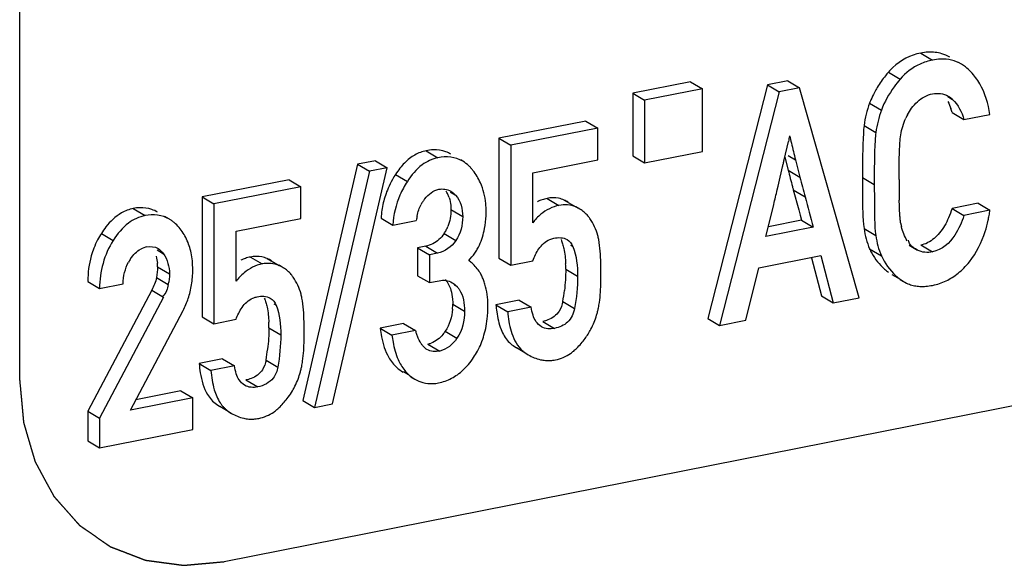
# Model space of a CAD drawing. Units: millimetres. Extents: x 0 to 594, y 0 to 420.
# Drawn here: x 68 to 72, y 340 to 342 of the extents above; entities that cross this region are included whole.
import ezdxf

# ---------------------------------------------------------------- set-up
doc = ezdxf.new("R2010")
doc.units = ezdxf.units.MM
doc.header["$LTSCALE"] = 32.67
doc.linetypes.add('CENTER', pattern=[0.6, 0.375, -0.075, 0.075, -0.075])
doc.layers.add('KASTEN_ABOX_DXF_CONTINUOUS_LINE', color=7, linetype='CONTINUOUS')
doc.layers.add('KURVE-EIN', color=7, linetype='CONTINUOUS')

msp = doc.modelspace()

# ---------------------------------------------------------------- linework, layer by layer
at = {"layer": 'KASTEN_ABOX_DXF_CONTINUOUS_LINE', "color": 9, "linetype": 'Continuous'}
for p, q in [((71.63108, 341.6436), (71.67608, 341.61694)), ((71.50749, 341.57047), (71.55249, 341.54381)), ((71.43591, 341.45262), (71.48091, 341.42596)), ((71.73437, 341.47722), (71.75221, 341.46666)), ((71.41452, 341.36711), (71.45952, 341.34046)), ((69.74422, 341.27101), (69.78922, 341.24435)), ((71.1249, 341.25309), (71.15322, 341.23631)), ((71.12509, 341.19678), (71.17009, 341.17012)), ((69.62746, 341.18067), (69.67246, 341.15401)), ((71.4087, 341.16928), (71.4537, 341.14262)), ((69.83599, 341.11316), (69.85668, 341.10091)), ((71.14483, 341.12182), (71.18983, 341.09516)), ((70.20567, 341.08892), (70.25067, 341.06226)), ((70.27017, 341.08286), (70.31517, 341.0562)), ((68.62715, 341.05042), (68.67215, 341.02377)), ((69.83873, 341.04605), (69.88373, 341.01939)), ((71.41444, 340.97371), (71.45944, 340.94706)), ((68.50527, 340.95559), (68.55027, 340.92893)), ((69.81264, 340.95447), (69.85764, 340.92781)), ((68.71792, 340.8922), (68.74186, 340.87802)), ((69.74251, 340.90697), (69.78751, 340.88032)), ((70.29539, 340.90998), (70.30387, 340.90496)), ((71.43573, 340.89653), (71.48073, 340.86987)), ((71.63108, 340.91157), (71.67608, 340.88491)), ((69.07364, 340.86538), (69.11864, 340.83873)), ((69.13813, 340.85932), (69.18313, 340.83266)), ((68.71996, 340.82745), (68.76496, 340.80079)), ((70.27666, 340.81871), (70.32166, 340.79205)), ((68.71554, 340.78718), (68.76054, 340.76053)), ((71.52076, 340.79925), (71.55249, 340.78045)), ((68.69729, 340.73886), (68.74229, 340.7122)), ((69.85131, 340.7586), (69.86192, 340.75232)), ((69.16335, 340.68644), (69.17184, 340.68142)), ((69.84557, 340.68602), (69.89057, 340.65936)), ((70.26534, 340.69589), (70.31034, 340.66924)), ((69.14463, 340.59517), (69.18963, 340.56852)), ((70.18899, 340.61984), (70.23399, 340.59318)), ((69.81682, 340.58188), (69.86182, 340.55522)), ((69.75106, 340.53336), (69.79606, 340.50671)), ((70.08904, 340.5195), (70.12102, 340.50056)), ((69.13331, 340.47236), (69.17831, 340.4457)), ((69.65767, 340.4289), (69.67674, 340.4176)), ((69.05696, 340.3963), (69.10196, 340.36965)), ((68.95701, 340.29596), (68.98899, 340.27702))]:
    msp.add_line(p, q, dxfattribs=at)
at = {"layer": 'KASTEN_ABOX_DXF_CONTINUOUS_LINE', "color": 7, "linetype": 'Continuous'}
for p, q in [((71.78622, 341.60121), (71.77505, 341.60783)), ((70.75282, 341.53427), (70.53198, 341.49066)), ((70.75282, 341.53427), (70.79782, 341.50761)), ((71.12387, 341.53706), (71.04604, 341.52169)), ((71.12387, 341.53706), (71.16887, 341.5104)), ((70.53198, 341.49066), (70.57698, 341.464)), ((70.53198, 341.49066), (70.53198, 341.25104)), ((70.79782, 341.50761), (70.57698, 341.464)), ((70.79782, 341.26799), (70.79782, 341.50761)), ((71.04604, 341.52169), (70.81852, 340.63104)), ((71.09104, 341.49503), (70.86352, 340.60438)), ((71.04604, 341.52169), (71.09104, 341.49503)), ((71.16887, 341.5104), (71.09104, 341.49503)), ((71.39639, 340.70961), (71.16887, 341.5104)), ((70.57698, 341.464), (70.57698, 341.22438)), ((71.7504, 341.41657), (71.7954, 341.38992)), ((70.35364, 341.38381), (70.02177, 341.31827)), ((70.35364, 341.38381), (70.39864, 341.35715)), ((71.7954, 341.38992), (71.89505, 341.40959)), ((70.39864, 341.35715), (70.06677, 341.29162)), ((70.39864, 341.23592), (70.39864, 341.35715)), ((70.02177, 341.31827), (70.06677, 341.29162)), ((70.02177, 341.31827), (70.02177, 340.86119)), ((71.10997, 341.23633), (71.12585, 341.30638)), ((70.06677, 341.29162), (70.06677, 340.83453)), ((70.57698, 341.22438), (70.79782, 341.26799)), ((69.55091, 341.23284), (69.48249, 341.21932)), ((69.55091, 341.23284), (69.59591, 341.20618)), ((69.88367, 341.23128), (69.87586, 341.23591)), ((70.15102, 341.18702), (70.39864, 341.23592)), ((70.53198, 341.25104), (70.57698, 341.22438)), ((71.11235, 341.24688), (71.12509, 341.19678)), ((71.15322, 341.23631), (71.17009, 341.17012)), ((69.48249, 341.21932), (69.27336, 340.31838)), ((69.52749, 341.19267), (69.31836, 340.29173)), ((69.38678, 340.30524), (69.59591, 341.20618)), ((69.48249, 341.21932), (69.52749, 341.19267)), ((69.59591, 341.20618), (69.52749, 341.19267)), ((71.08932, 341.14724), (71.10389, 341.20976)), ((69.22161, 341.16027), (68.88974, 341.09474)), ((69.22161, 341.16027), (69.26661, 341.13361)), ((70.15102, 340.99618), (70.15102, 341.18702)), ((69.26661, 341.13361), (68.93474, 341.06808)), ((69.26661, 341.01238), (69.26661, 341.13361)), ((71.08354, 341.1222), (71.08656, 341.1352)), ((71.08656, 341.1352), (71.08932, 341.14724)), ((71.14483, 341.12182), (71.16557, 341.0448)), ((68.88974, 341.09474), (68.93474, 341.06808)), ((68.88974, 341.09474), (68.88974, 340.63765)), ((68.93474, 341.06808), (68.93474, 340.61099)), ((70.33103, 341.04812), (70.31574, 341.05717)), ((71.04057, 340.94329), (71.06627, 341.04962)), ((71.06627, 341.04962), (71.07015, 341.06569)), ((71.16557, 341.0448), (71.17078, 341.02529)), ((71.85005, 341.07023), (71.7504, 341.05056)), ((71.7504, 341.05056), (71.7954, 341.0239)), ((71.89505, 341.04358), (71.7954, 341.0239)), ((71.85005, 341.07023), (71.89505, 341.04358)), ((68.76455, 341.01006), (68.74778, 341.02)), ((69.01899, 340.96348), (69.26661, 341.01238)), ((69.5723, 341.01374), (69.6173, 340.98708)), ((69.6173, 340.98708), (69.70668, 341.00473)), ((71.17605, 341.00559), (71.04961, 340.98062)), ((71.17078, 341.02529), (71.17605, 341.00559)), ((71.17605, 341.00559), (71.22105, 340.97893)), ((69.01899, 340.77264), (69.01899, 340.96348)), ((71.22105, 340.97893), (71.04057, 340.94329)), ((69.74251, 340.90697), (69.71171, 340.90089)), ((69.71171, 340.90089), (69.75671, 340.87423)), ((69.71171, 340.90089), (69.71171, 340.79416)), ((71.58656, 340.91032), (71.61835, 340.89149)), ((69.78751, 340.88032), (69.75671, 340.87423)), ((69.75671, 340.87423), (69.75671, 340.7675)), ((70.02177, 340.86119), (70.06677, 340.83453)), ((70.06677, 340.83453), (70.15102, 340.85117)), ((71.01277, 340.82469), (71.24927, 340.87139)), ((71.21379, 340.86202), (71.25217, 340.71667)), ((71.24927, 340.87139), (71.29717, 340.69001)), ((69.199, 340.82458), (69.18371, 340.83364)), ((70.96316, 340.62406), (71.01277, 340.82469)), ((69.71171, 340.79416), (69.75671, 340.7675)), ((71.5521, 340.77965), (71.56531, 340.77182)), ((71.55249, 340.78045), (71.5653, 340.77181)), ((68.45352, 340.77251), (68.49852, 340.74586)), ((68.69729, 340.73886), (68.45352, 340.27715)), ((68.49852, 340.74586), (68.5879, 340.76351)), ((69.75671, 340.7675), (69.79435, 340.77494)), ((68.74229, 340.7122), (68.49852, 340.25049)), ((70.09961, 340.7008), (70.01023, 340.68315)), ((70.09961, 340.7008), (70.14461, 340.67414)), ((71.25217, 340.71667), (71.29717, 340.69001)), ((71.29717, 340.69001), (71.39639, 340.70961)), ((70.01023, 340.68315), (70.05523, 340.65649)), ((70.14461, 340.67414), (70.05523, 340.65649)), ((68.61613, 340.28067), (68.8167, 340.66135)), ((68.88974, 340.63765), (68.93474, 340.61099)), ((68.93474, 340.61099), (69.01899, 340.62763)), ((70.81852, 340.63104), (70.86352, 340.60438)), ((69.65826, 340.61133), (69.56887, 340.59368)), ((69.56887, 340.59368), (69.61387, 340.56702)), ((69.65826, 340.61133), (69.70326, 340.58467)), ((70.86352, 340.60438), (70.96316, 340.62406)), ((69.70326, 340.58467), (69.61387, 340.56702)), ((70.07602, 340.52721), (70.08872, 340.51896)), ((68.96757, 340.47726), (68.87819, 340.45961)), ((68.96757, 340.47726), (69.01257, 340.45061)), ((70.12102, 340.50056), (70.13381, 340.49244)), ((70.12386, 340.49819), (70.13374, 340.49233)), ((68.87819, 340.45961), (68.92319, 340.43296)), ((69.01257, 340.45061), (68.92319, 340.43296)), ((69.68588, 340.40854), (69.70107, 340.39954)), ((68.85391, 340.32763), (68.61613, 340.28067)), ((68.80891, 340.35428), (68.63703, 340.32034)), ((68.80891, 340.35428), (68.85391, 340.32763)), ((68.85391, 340.20697), (68.85391, 340.32763)), ((68.94399, 340.30368), (68.95669, 340.29542)), ((69.27336, 340.31838), (69.31836, 340.29173)), ((69.31836, 340.29173), (69.38678, 340.30524)), ((68.45352, 340.27715), (68.49852, 340.25049)), ((68.45352, 340.27715), (68.45352, 340.16345)), ((68.49852, 340.25049), (68.49852, 340.1368)), ((68.98899, 340.27702), (69.00177, 340.2689)), ((68.99182, 340.27465), (69.00171, 340.26879)), ((68.49852, 340.1368), (68.85391, 340.20697)), ((68.45352, 340.16345), (68.49852, 340.1368))]:
    msp.add_line(p, q, dxfattribs=at)
for centre, radius, start, end in [((71.67064, 341.50881), 0.13841, 59.33777, 72.88463), ((71.88477, 341.24822), 0.49617, 139.49885, 141.49715), ((71.69233, 341.41294), 0.24286, 133.67312, 139.56063), ((71.71044, 341.47355), 0.14846, 52.08478, 59.30646), ((71.63155, 341.39549), 0.25963, 36.51313, 42.70289), ((71.62795, 341.39296), 0.26402, 30.36122, 36.49043), ((71.76197, 341.3296), 0.34852, 152.11175, 157.15922), ((71.78943, 341.31519), 0.37953, 148.68109, 152.12788), ((71.80756, 341.31419), 0.39659, 159.57132, 172.33155), ((71.74224, 341.33812), 0.32703, 157.1928, 159.50484), ((71.85256, 341.28753), 0.39659, 159.57132, 172.33155), ((71.57279, 341.37254), 0.18298, 13.92307, 18.78382), ((71.826, 341.28156), 0.27645, 152.87498, 155.77141), ((77.03165, 339.94493), 6.0607, 166.811499, 167.018534), ((69.77113, 341.13477), 0.13887, 101.17513, 110.65798), ((69.77996, 341.15898), 0.11506, 59.31892, 70.22932), ((66.59092, 342.25682), 4.63285, 347.10113, 347.27486), ((69.73153, 341.04848), 0.24135, 30.9991, 37.63911), ((66.33045, 342.31774), 4.90034, 346.93232, 347.08672), ((75.48995, 342.30479), 4.5033, 194.24355, 195.06574), ((69.91694, 340.99073), 0.34618, 150.55993, 156.68591), ((69.93253, 340.982), 0.36405, 146.92752, 150.5698), ((69.73802, 341.05252), 0.23371, 24.2759, 30.96882), ((75.30472, 342.21862), 4.2655, 194.22961, 195.27086), ((75.96183, 341.15902), 4.41362, 179.97061, 180.5263), ((69.90611, 340.99554), 0.33433, 156.708, 161.69163), ((69.73877, 341.0626), 0.09769, 25.79921, 33.79073), ((63.84607, 342.80843), 7.43131, 346.437103, 346.884872), ((74.39659, 342.01377), 3.37188, 195.11969, 195.33882), ((74.31178, 341.14421), 2.7635, 180.53345, 181.29489), ((69.90593, 340.99584), 0.33407, 161.7313, 171.76863), ((69.84086, 341.00539), 0.13084, 146.51654, 152.35558), ((69.8313, 341.01174), 0.11936, 140.49537, 146.52988), ((69.73039, 341.0586), 0.10698, 18.25834, 25.77671), ((70.23433, 340.94506), 0.14671, 108.94139, 116.54758), ((70.23375, 340.94655), 0.14512, 101.15676, 108.91727), ((70.22985, 340.99076), 0.10053, 66.35887, 78.65536), ((68.65819, 340.89988), 0.15383, 110.69886, 119.81353), ((68.65573, 340.90587), 0.14735, 101.18122, 110.6245), ((68.65818, 340.93333), 0.12023, 59.30777, 70.73217), ((69.91882, 340.99403), 0.34708, 171.77661, 176.74473), ((69.66426, 341.03969), 0.30885, 359.93774, 5.48821), ((69.63469, 341.03937), 0.33842, 357.21613, 359.99722), ((71.29085, 341.13556), 0.61116, 349.42179, 351.3438), ((69.94557, 340.97255), 0.24105, 168.02803, 172.32964), ((69.62359, 341.04015), 0.34955, 349.08362, 357.17799), ((70.20334, 340.89618), 0.20212, 35.13678, 38.44029), ((71.33688, 341.12699), 0.56434, 347.62375, 349.41913), ((68.6489, 340.848), 0.20065, 32.89421, 40.38511), ((69.6846, 341.03873), 0.15328, 326.65153, 332.43481), ((69.68427, 341.03888), 0.15365, 332.44325, 338.25665), ((69.60565, 341.04355), 0.36781, 343.88247, 349.09257), ((71.74881, 341.02636), 0.19704, 189.70099, 193.27538), ((68.77782, 340.78109), 0.3236, 152.508, 158.55422), ((68.78603, 340.77674), 0.33289, 147.50248, 152.49657), ((68.64542, 340.84593), 0.2047, 25.44594, 32.85407), ((69.75876, 340.99986), 0.20862, 329.92866, 339.17778), ((69.76365, 340.99782), 0.20333, 339.22493, 343.90177), ((68.77779, 340.78121), 0.32352, 158.57316, 164.15077), ((68.69551, 340.82066), 0.08485, 101.22797, 117.82397), ((69.74871, 341.00561), 0.2202, 325.40574, 329.9439), ((71.63359, 340.98322), 0.21602, 203.66168, 208.66135), ((71.60956, 341.02041), 0.11095, 281.18338, 295.44296), ((68.74182, 340.7743), 0.15093, 146.09312, 151.60309), ((69.10229, 340.72152), 0.14671, 108.94139, 116.54758), ((69.10171, 340.72301), 0.14512, 101.15676, 108.91727), ((69.09782, 340.76722), 0.10053, 66.35888, 78.65539), ((69.81653, 340.7215), 0.15811, 49.45815, 55.36145), ((68.56445, 340.82757), 0.1555, 359.95558, 5.1448), ((68.47426, 340.81696), 0.37965, 355.50659, 0.03543), ((69.78182, 340.81901), 0.49484, 359.96534, 2.39953), ((71.66306, 341.01232), 0.25751, 228.47072, 232.83358), ((71.60196, 341.01454), 0.27182, 309.07068, 315.31475), ((71.5715, 341.04458), 0.31459, 315.32686, 321.10812), ((69.0713, 340.67264), 0.20212, 35.13668, 38.44021), ((69.81876, 340.72739), 0.15255, 25.48786, 31.30019), ((69.8076, 340.72209), 0.16491, 19.96941, 25.4787), ((69.68376, 340.6768), 0.29677, 16.67619, 20.02318), ((69.1405, 340.7999), 1.27055, 358.74867, 0.02346), ((71.70747, 340.98492), 0.25656, 228.04977, 232.83927), ((69.5071, 340.83114), 0.77021, 349.88688, 353.06076), ((71.63149, 340.88355), 0.12986, 239.35972, 250.18003), ((71.63269, 340.88735), 0.13384, 250.24758, 258.84025), ((71.63408, 340.96967), 0.21648, 281.1867, 295.58027), ((68.54253, 340.8071), 0.3105, 332.00504, 341.33081), ((68.53867, 340.80824), 0.31453, 341.35919, 346.08352), ((69.59764, 340.6858), 0.24793, 355.56393, 0.05187), ((69.492, 340.68094), 0.48796, 357.56747, 0.01598), ((70.09741, 340.73427), 0.31063, 345.67847, 348.34832), ((69.57496, 340.67495), 0.40475, 349.53372, 354.97668), ((69.52865, 340.67937), 0.45127, 354.93238, 357.56843), ((70.09641, 340.73482), 0.31175, 337.71285, 342.97973), ((70.10024, 340.73356), 0.30771, 342.9964, 345.6763), ((68.64978, 340.59547), 0.49485, 359.96534, 2.39951), ((69.62244, 340.66626), 0.35648, 343.83905, 349.52199), ((70.07816, 340.74246), 0.33153, 332.59474, 337.68727), ((68.00846, 340.57636), 1.27055, 358.74867, 0.02346), ((69.94014, 340.65468), 0.24702, 196.46376, 199.84872), ((69.90069, 340.64045), 0.20508, 199.85166, 203.621), ((69.65565, 340.65672), 0.32193, 337.94355, 343.82434), ((68.37508, 340.6076), 0.7702, 349.88684, 353.06078), ((69.73492, 340.61516), 0.08337, 281.15944, 289.87658), ((69.67732, 340.64803), 0.29859, 331.71284, 337.92773), ((70.19677, 340.63767), 0.17126, 310.14302, 315.42645), ((69.68888, 340.64193), 0.28551, 325.8703, 331.69062), ((70.20384, 340.62932), 0.16031, 304.60294, 310.13695), ((68.96537, 340.51073), 0.31063, 345.67847, 348.34832), ((70.20964, 340.60784), 0.1374, 257.70459, 265.76353), ((70.2096, 340.60823), 0.13779, 265.79186, 273.71565), ((70.20903, 340.61625), 0.14584, 273.73809, 281.22417), ((68.96437, 340.51129), 0.31175, 337.71285, 342.97973), ((68.96821, 340.51002), 0.30771, 342.9964, 345.67631), ((69.77129, 340.52226), 0.14105, 219.54312, 227.90662), ((69.01587, 340.48267), 0.25292, 329.57777, 332.61436), ((68.94612, 340.51893), 0.33153, 332.59474, 337.68727), ((69.7548, 340.56849), 0.18698, 281.14099, 289.36654), ((68.99243, 340.49673), 0.28025, 323.6591, 329.52579), ((69.06473, 340.41413), 0.17126, 310.14301, 315.42645), ((69.07761, 340.3843), 0.1374, 257.70461, 265.76354), ((69.07699, 340.39272), 0.14584, 273.73808, 281.22417), ((69.0718, 340.40578), 0.16031, 304.60293, 310.13693), ((69.07757, 340.38469), 0.13779, 265.79187, 273.71565)]:
    msp.add_arc(centre, radius, start, end, dxfattribs=at)
for points in [[(71.63108, 341.6436), (71.5919, 341.63586), (71.55354, 341.61615), (71.52462, 341.5886)], [(71.68642, 341.64631), (71.66808, 341.64848), (71.6492, 341.64718), (71.63108, 341.6436)], [(71.71137, 341.64109), (71.70325, 341.64358), (71.69486, 341.64532), (71.68642, 341.64631)], [(71.62807, 341.60166), (71.59919, 341.58854), (71.57309, 341.56794), (71.55249, 341.54381)], [(71.67608, 341.61694), (71.65961, 341.61369), (71.64336, 341.60861), (71.62807, 341.60166)], [(71.82235, 341.57157), (71.81598, 341.57847), (71.80908, 341.58491), (71.80167, 341.59067)], [(71.49648, 341.55711), (71.48517, 341.54289), (71.47464, 341.52799), (71.4652, 341.51247)], [(71.89505, 341.40959), (71.88904, 341.45023), (71.87654, 341.49097), (71.85577, 341.52641)], [(71.67608, 341.48817), (71.69578, 341.49206), (71.7184, 341.48963), (71.73566, 341.47939)], [(71.59604, 341.43301), (71.6028, 341.44192), (71.61039, 341.45023), (71.61844, 341.458)], [(71.61844, 341.458), (71.63405, 341.47306), (71.65481, 341.48397), (71.67608, 341.48817)], [(71.734, 341.45857), (71.73883, 341.44995), (71.74284, 341.44082), (71.74603, 341.43147)], [(71.75221, 341.46666), (71.77333, 341.44627), (71.78832, 341.4184), (71.7954, 341.38992)], [(71.57996, 341.4076), (71.58452, 341.41652), (71.58998, 341.42502), (71.59604, 341.43301)], [(71.55467, 341.33135), (71.55818, 341.35323), (71.56481, 341.37479), (71.5739, 341.395)], [(71.54993, 341.27121), (71.55074, 341.2913), (71.55149, 341.31149), (71.55467, 341.33135)], [(69.72214, 341.26471), (69.70739, 341.25916), (69.69348, 341.251), (69.68107, 341.24129)], [(69.77098, 341.27423), (69.762, 341.27389), (69.75303, 341.27275), (69.74422, 341.27101)], [(69.81888, 341.26726), (69.80369, 341.27272), (69.7871, 341.27484), (69.77098, 341.27423)], [(71.54821, 341.16129), (71.54821, 341.19793), (71.54846, 341.23459), (71.54993, 341.27121)], [(69.68107, 341.24129), (69.66733, 341.23055), (69.6551, 341.21779), (69.64427, 341.20412)], [(69.78922, 341.24435), (69.76752, 341.24006), (69.74655, 341.23005), (69.72886, 341.21678)], [(69.88367, 341.23128), (69.85632, 341.24748), (69.8204, 341.25051), (69.78922, 341.24435)], [(69.90753, 341.2129), (69.90033, 341.21989), (69.89231, 341.22616), (69.88367, 341.23128)], [(69.64427, 341.20412), (69.6383, 341.19658), (69.63271, 341.18873), (69.62746, 341.18067)], [(69.72886, 341.21678), (69.70637, 341.19989), (69.68781, 341.17758), (69.67246, 341.15401)], [(69.67246, 341.15401), (69.66165, 341.13739), (69.65213, 341.11984), (69.64426, 341.10164)], [(69.73921, 341.08767), (69.7529, 341.10425), (69.77155, 341.11963), (69.79264, 341.12379)], [(69.79264, 341.12379), (69.80766, 341.12676), (69.82482, 341.12434), (69.83799, 341.11654)], [(69.83799, 341.11654), (69.84498, 341.11241), (69.85125, 341.10694), (69.85668, 341.10091)], [(69.9717, 341.06923), (69.96905, 341.09644), (69.9623, 341.12368), (69.95106, 341.14861)], [(69.64426, 341.10164), (69.62869, 341.06563), (69.61953, 341.02624), (69.6173, 340.98708)], [(69.83198, 341.09212), (69.83514, 341.08258), (69.83704, 341.07258), (69.83798, 341.06258)], [(69.85668, 341.10091), (69.87584, 341.07963), (69.88373, 341.04802), (69.88373, 341.01939)], [(70.24963, 341.08933), (70.23526, 341.09221), (70.22005, 341.09176), (70.20567, 341.08892)], [(71.18983, 341.09516), (71.20044, 341.05647), (71.21068, 341.01769), (71.22105, 340.97893)], [(71.55117, 341.02653), (71.55005, 341.04492), (71.54941, 341.06334), (71.54898, 341.08176)], [(68.65203, 341.0534), (68.64368, 341.05309), (68.63534, 341.05204), (68.62715, 341.05042)], [(68.69786, 341.04682), (68.68328, 341.0519), (68.66745, 341.05398), (68.65203, 341.0534)], [(69.70976, 341.02256), (69.71297, 341.03759), (69.71782, 341.05248), (69.72496, 341.06609)], [(69.83873, 341.04605), (69.83873, 341.03494), (69.83781, 341.02378), (69.83581, 341.01285)], [(70.25067, 341.06226), (70.22559, 341.05731), (70.20139, 341.04495), (70.18181, 341.02852)], [(70.31517, 341.0562), (70.29538, 341.06484), (70.27185, 341.06645), (70.25067, 341.06226)], [(70.36165, 341.02184), (70.35329, 341.03237), (70.3426, 341.04126), (70.33103, 341.04812)], [(71.7504, 341.05056), (71.74645, 341.03864), (71.74204, 341.02686), (71.73703, 341.01536)], [(68.58171, 341.03335), (68.55873, 341.02021), (68.53891, 341.00113), (68.52262, 340.98026)], [(68.67215, 341.02377), (68.64931, 341.01926), (68.62721, 341.00876), (68.60863, 340.99473)], [(68.76455, 341.01006), (68.73776, 341.02593), (68.7027, 341.0298), (68.67215, 341.02377)], [(69.83581, 341.01285), (69.83389, 341.00232), (69.83095, 340.99191), (69.82698, 340.98196)], [(69.88373, 341.01939), (69.88373, 340.98765), (69.87509, 340.95432), (69.85764, 340.92781)], [(70.18181, 341.02852), (70.17041, 341.01895), (70.16016, 341.00793), (70.15102, 340.99618)], [(70.39907, 340.94713), (70.39271, 340.97031), (70.38246, 340.99285), (70.36863, 341.0125)], [(71.73703, 341.01536), (71.72801, 340.99466), (71.71692, 340.97448), (71.7026, 340.95702)], [(71.7954, 341.0239), (71.78679, 340.99793), (71.77608, 340.97224), (71.76126, 340.94924)], [(71.87658, 340.96274), (71.88109, 340.97698), (71.8849, 340.99145), (71.8881, 341.00603)], [(68.52262, 340.98026), (68.51643, 340.97234), (68.51067, 340.96407), (68.50527, 340.95559)], [(68.60863, 340.99473), (68.58523, 340.97707), (68.56601, 340.95366), (68.55027, 340.92893)], [(68.80173, 340.97801), (68.79597, 340.98479), (68.78969, 340.99118), (68.7829, 340.99693)], [(71.41444, 340.97371), (71.41821, 340.94729), (71.42502, 340.92097), (71.43573, 340.89653)], [(71.57954, 340.92757), (71.56909, 340.94387), (71.56148, 340.96227), (71.55703, 340.98111)], [(68.55027, 340.92893), (68.51621, 340.87544), (68.49852, 340.80927), (68.49852, 340.74586)], [(68.84768, 340.88144), (68.84391, 340.89946), (68.83818, 340.91725), (68.83026, 340.93387)], [(69.79319, 340.93169), (69.77917, 340.91917), (69.76095, 340.91061), (69.74251, 340.90697)], [(69.85764, 340.92781), (69.84212, 340.90422), (69.81521, 340.88578), (69.78751, 340.88032)], [(69.81264, 340.95447), (69.80716, 340.94612), (69.80063, 340.93834), (69.79319, 340.93169)], [(70.1741, 340.89652), (70.18457, 340.91141), (70.19873, 340.92498), (70.21544, 340.93222)], [(70.23142, 340.93723), (70.24799, 340.9405), (70.26725, 340.94058), (70.28181, 340.93204)], [(70.28181, 340.93204), (70.29185, 340.92614), (70.29946, 340.91573), (70.30387, 340.90496)], [(71.45944, 340.94706), (71.46321, 340.92063), (71.47002, 340.89431), (71.48073, 340.86987)], [(71.7026, 340.95702), (71.69025, 340.94196), (71.67481, 340.9286), (71.65723, 340.92022)], [(71.76126, 340.94924), (71.74198, 340.91934), (71.71099, 340.8918), (71.67608, 340.88491)], [(71.81636, 340.84706), (71.8437, 340.88086), (71.86345, 340.9213), (71.87658, 340.96274)], [(68.61655, 340.85849), (68.62663, 340.87347), (68.63995, 340.88727), (68.65591, 340.8957)], [(68.67899, 340.90389), (68.69298, 340.90665), (68.70906, 340.9052), (68.72134, 340.89797)], [(68.72134, 340.89797), (68.72956, 340.89313), (68.73647, 340.88589), (68.74186, 340.87802)], [(70.15102, 340.85117), (70.15699, 340.86705), (70.16434, 340.88264), (70.1741, 340.89652)], [(70.26918, 340.89781), (70.27336, 340.87876), (70.2754, 340.85921), (70.27623, 340.83973)], [(70.30387, 340.90496), (70.31831, 340.8697), (70.32166, 340.83015), (70.32166, 340.79205)], [(71.61835, 340.89149), (71.60788, 340.89727), (71.5966, 340.9036), (71.59014, 340.91367)], [(71.67608, 340.88491), (71.65708, 340.88116), (71.63531, 340.88213), (71.61835, 340.89149)], [(68.46656, 340.86957), (68.45765, 340.83817), (68.45352, 340.80516), (68.45352, 340.77251)], [(68.71429, 340.86816), (68.71685, 340.85949), (68.71851, 340.85051), (68.71933, 340.84151)], [(68.74186, 340.87802), (68.75704, 340.85585), (68.76496, 340.82766), (68.76496, 340.80079)], [(68.85232, 340.85083), (68.85131, 340.8611), (68.84979, 340.87133), (68.84768, 340.88144)], [(68.85391, 340.81719), (68.85391, 340.82842), (68.85341, 340.83966), (68.85232, 340.85083)], [(69.11759, 340.86579), (69.10323, 340.86867), (69.08801, 340.86822), (69.07364, 340.86538)], [(69.9064, 340.85159), (69.91496, 340.86064), (69.92291, 340.87033), (69.92998, 340.88059)], [(71.44404, 340.87961), (71.45636, 340.85707), (71.4731, 340.83658), (71.49233, 340.81954)], [(71.48073, 340.86987), (71.49328, 340.84125), (71.51273, 340.81501), (71.53596, 340.79411)], [(68.5879, 340.76351), (68.58918, 340.79189), (68.59552, 340.82109), (68.60905, 340.84608)], [(68.71996, 340.82745), (68.71996, 340.81395), (68.71813, 340.80043), (68.71554, 340.78718)], [(69.11864, 340.83873), (69.09356, 340.83377), (69.06935, 340.82141), (69.04978, 340.80498)], [(69.18313, 340.83266), (69.16334, 340.8413), (69.13982, 340.84291), (69.11864, 340.83873)], [(69.22961, 340.7983), (69.22125, 340.80883), (69.21057, 340.81772), (69.199, 340.82458)], [(69.94911, 340.80664), (69.94114, 340.81973), (69.93094, 340.83168), (69.9193, 340.84165)], [(70.27666, 340.81871), (70.27666, 340.79178), (70.27491, 340.76481), (70.27167, 340.73808)], [(68.71554, 340.78718), (68.71222, 340.77029), (68.70533, 340.75409), (68.69729, 340.73886)], [(68.76496, 340.80079), (68.76496, 340.78738), (68.76396, 340.77346), (68.75897, 340.76102)], [(68.84396, 340.7326), (68.8484, 340.75049), (68.85129, 340.76883), (68.85274, 340.78722)], [(69.04978, 340.80498), (69.03838, 340.79541), (69.02812, 340.78439), (69.01899, 340.77264)], [(69.26704, 340.72359), (69.26068, 340.74678), (69.25043, 340.76931), (69.23659, 340.78897)], [(69.79435, 340.77494), (69.80234, 340.77651), (69.81068, 340.77697), (69.81875, 340.77589)], [(69.81692, 340.77897), (69.82719, 340.76802), (69.83433, 340.75388), (69.83865, 340.7395)], [(69.81875, 340.77589), (69.82749, 340.77473), (69.83613, 340.77166), (69.84372, 340.76717)], [(70.32166, 340.79205), (70.32166, 340.75094), (70.31754, 340.70971), (70.31034, 340.66924)], [(71.72756, 340.7744), (71.74385, 340.78221), (71.75924, 340.79214), (71.77328, 340.80351)], [(68.76054, 340.76053), (68.75735, 340.7443), (68.75188, 340.72683), (68.73993, 340.7154)], [(69.83865, 340.7395), (69.842, 340.72836), (69.84389, 340.71674), (69.84483, 340.70515)], [(69.84372, 340.76717), (69.85045, 340.76318), (69.85656, 340.75803), (69.86192, 340.75232)], [(69.87, 340.7422), (69.88603, 340.71869), (69.89057, 340.68781), (69.89057, 340.65936)], [(69.97996, 340.68107), (69.97996, 340.70833), (69.97587, 340.73585), (69.96805, 340.76196)], [(71.62775, 340.75345), (71.63546, 340.75303), (71.64321, 340.75317), (71.6509, 340.75378)], [(71.6509, 340.75378), (71.65935, 340.75444), (71.66777, 340.75565), (71.67608, 340.75729)], [(69.04206, 340.67298), (69.05254, 340.68787), (69.0667, 340.70144), (69.0834, 340.70868)], [(69.09939, 340.71369), (69.11595, 340.71696), (69.13521, 340.71704), (69.14978, 340.7085)], [(69.14978, 340.7085), (69.15982, 340.70261), (69.16742, 340.69219), (69.17184, 340.68142)], [(69.01899, 340.62763), (69.02495, 340.64351), (69.03231, 340.65911), (69.04206, 340.67298)], [(69.13715, 340.67428), (69.14132, 340.65523), (69.14337, 340.63568), (69.14419, 340.61619)], [(69.17184, 340.68142), (69.18628, 340.64616), (69.18963, 340.60661), (69.18963, 340.56852)], [(69.84483, 340.66662), (69.8425, 340.63696), (69.83374, 340.60635), (69.81682, 340.58188)], [(70.152, 340.64294), (70.14855, 340.65306), (70.1463, 340.66359), (70.14461, 340.67414)], [(70.26534, 340.69589), (70.26303, 340.68288), (70.25864, 340.66987), (70.25152, 340.65874)], [(69.89057, 340.65936), (69.89057, 340.62335), (69.8823, 340.58485), (69.86182, 340.55522)], [(70.05523, 340.65649), (70.05728, 340.6316), (70.06104, 340.60663), (70.06814, 340.58268)], [(70.16312, 340.61976), (70.15837, 340.62689), (70.15477, 340.63483), (70.152, 340.64294)], [(70.25152, 340.65874), (70.24167, 340.64334), (70.22536, 340.63142), (70.2082, 340.62514)], [(69.14463, 340.59517), (69.14463, 340.56825), (69.14287, 340.54128), (69.13963, 340.51454)], [(70.03009, 340.58924), (70.03354, 340.58063), (70.03759, 340.57223), (70.04236, 340.56428)], [(70.18381, 340.59939), (70.17554, 340.60442), (70.16849, 340.6117), (70.16312, 340.61976)], [(70.23399, 340.59318), (70.21746, 340.58992), (70.19822, 340.59064), (70.18381, 340.59939)], [(70.35021, 340.55419), (70.3585, 340.56549), (70.36603, 340.57742), (70.37248, 340.58987)], [(69.18963, 340.56852), (69.18963, 340.5274), (69.18551, 340.48618), (69.17831, 340.4457)], [(69.72397, 340.53712), (69.71968, 340.54384), (69.716, 340.55097), (69.7128, 340.55828)], [(69.80811, 340.57031), (69.79624, 340.5559), (69.78083, 340.5431), (69.76327, 340.53676)], [(69.86182, 340.55522), (69.84634, 340.53281), (69.82278, 340.51198), (69.79606, 340.50671)], [(70.04236, 340.56428), (70.04677, 340.55694), (70.05184, 340.54993), (70.05758, 340.54358)], [(70.06814, 340.58268), (70.07552, 340.55778), (70.08715, 340.53283), (70.10518, 340.51414)], [(70.31876, 340.51748), (70.33008, 340.52895), (70.34068, 340.5412), (70.35021, 340.55419)], [(69.79606, 340.50671), (69.78004, 340.50354), (69.76153, 340.5042), (69.7474, 340.51238)], [(70.05758, 340.54358), (70.06309, 340.53749), (70.06929, 340.53193), (70.07602, 340.52721)], [(69.6015, 340.48243), (69.60562, 340.47522), (69.61025, 340.46826), (69.61541, 340.46174)], [(69.90542, 340.45557), (69.9125, 340.46391), (69.91908, 340.47268), (69.92522, 340.48174)], [(70.13374, 340.49233), (70.14816, 340.48379), (70.16401, 340.47715), (70.18038, 340.47359)], [(70.23741, 340.47321), (70.2578, 340.47723), (70.27777, 340.48557), (70.29488, 340.49736)], [(69.01997, 340.4194), (69.01651, 340.42952), (69.01426, 340.44005), (69.01257, 340.45061)], [(69.13331, 340.47236), (69.13099, 340.45934), (69.1266, 340.44633), (69.11948, 340.4352)], [(69.17831, 340.4457), (69.17566, 340.43078), (69.17022, 340.41572), (69.16104, 340.40367)], [(69.61541, 340.46174), (69.62035, 340.45548), (69.62582, 340.4496), (69.63174, 340.44426)], [(69.63174, 340.44426), (69.63924, 340.4375), (69.64738, 340.43135), (69.65607, 340.4262)], [(69.63731, 340.47402), (69.64387, 340.4592), (69.65219, 340.44494), (69.66252, 340.43246)], [(69.8634, 340.41643), (69.87899, 340.42754), (69.89304, 340.44097), (69.90542, 340.45557)], [(68.92319, 340.43296), (68.92525, 340.40806), (68.92901, 340.38309), (68.93611, 340.35914)], [(69.03109, 340.39622), (69.02634, 340.40335), (69.02274, 340.41129), (69.01997, 340.4194)], [(69.11948, 340.4352), (69.10964, 340.4198), (69.09332, 340.40788), (69.07617, 340.4016)], [(69.16104, 340.40367), (69.14727, 340.38559), (69.12425, 340.37405), (69.10196, 340.36965)], [(69.67674, 340.4176), (69.68424, 340.41084), (69.69238, 340.40469), (69.70107, 340.39954)], [(69.70107, 340.39954), (69.71063, 340.39388), (69.72101, 340.38938), (69.73173, 340.38646)], [(69.8168, 340.3921), (69.83333, 340.39792), (69.84913, 340.40626), (69.8634, 340.41643)], [(69.05178, 340.37585), (69.04351, 340.38088), (69.03645, 340.38816), (69.03109, 340.39622)], [(69.10196, 340.36965), (69.08542, 340.36638), (69.06618, 340.3671), (69.05178, 340.37585)], [(69.73173, 340.38646), (69.74424, 340.38306), (69.75746, 340.38177), (69.7704, 340.38245)], [(68.91033, 340.34074), (68.91474, 340.3334), (68.9198, 340.3264), (68.92555, 340.32004)], [(68.93611, 340.35914), (68.94136, 340.34142), (68.9486, 340.32395), (68.95882, 340.30855)], [(69.18673, 340.29394), (69.19804, 340.30541), (69.20864, 340.31766), (69.21817, 340.33065)], [(68.92555, 340.32004), (68.93106, 340.31395), (68.93726, 340.3084), (68.94399, 340.30368)], [(69.00171, 340.26879), (69.01612, 340.26025), (69.03198, 340.25361), (69.04835, 340.25005)], [(69.10538, 340.24967), (69.12576, 340.25369), (69.14573, 340.26203), (69.16284, 340.27383)]]:
    msp.add_open_spline(points, degree=3, dxfattribs=at)
for points, knots in [([(71.78622, 341.60121), (71.7627, 341.61515), (71.72333, 341.62386), (71.68611, 341.61892), (71.67608, 341.61694)], [0, 0, 0, 0, 0.7278943, 1, 1, 1, 1]), ([(71.55249, 341.54381), (71.54439, 341.53432), (71.51575, 341.49823), (71.49268, 341.45745), (71.48091, 341.42596)], [0, 0, 0, 0, 0.2706254, 1, 1, 1, 1]), ([(71.73566, 341.47939), (71.73865, 341.47762), (71.74442, 341.47367), (71.7497, 341.46908), (71.75221, 341.46666)], [0, 0, 0, 0, 0.4991689, 1, 1, 1, 1]), ([(71.41452, 341.36711), (71.4132, 341.35734), (71.40839, 341.29145), (71.4087, 341.22541), (71.4087, 341.16928)], [0, 0, 0, 0, 0.149488, 1, 1, 1, 1]), ([(71.45952, 341.34046), (71.4582, 341.33068), (71.45339, 341.2648), (71.4537, 341.19875), (71.4537, 341.14262)], [0, 0, 0, 0, 0.149488, 1, 1, 1, 1]), ([(71.13081, 341.32771), (71.13303, 341.31854), (71.14043, 341.28806), (71.14773, 341.25755), (71.15322, 341.23631)], [0, 0, 0, 0, 0.3007615, 1, 1, 1, 1]), ([(69.92265, 341.19587), (69.92029, 341.19893), (69.91546, 341.2048), (69.91021, 341.2103), (69.90753, 341.2129)], [0, 0, 0, 0, 0.5088234, 1, 1, 1, 1]), ([(71.4087, 341.16928), (71.4087, 341.14606), (71.40947, 341.08092), (71.40851, 341.0153), (71.41444, 340.97371)], [0, 0, 0, 0, 0.355943, 1, 1, 1, 1]), ([(71.4537, 341.14262), (71.4537, 341.11941), (71.45447, 341.05426), (71.45351, 340.98865), (71.45944, 340.94706)], [0, 0, 0, 0, 0.355943, 1, 1, 1, 1]), ([(70.28603, 341.07478), (70.28352, 341.07626), (70.27831, 341.07912), (70.27293, 341.08165), (70.27017, 341.08286)], [0, 0, 0, 0, 0.4912194, 1, 1, 1, 1]), ([(69.83798, 341.06258), (69.83824, 341.05987), (69.83861, 341.05437), (69.83873, 341.04885), (69.83873, 341.04605)], [0, 0, 0, 0, 0.4917004, 1, 1, 1, 1]), ([(70.33103, 341.04812), (70.32852, 341.0496), (70.32331, 341.05246), (70.31793, 341.05499), (70.31517, 341.0562)], [0, 0, 0, 0, 0.4912194, 1, 1, 1, 1]), ([(68.7829, 340.99693), (68.77999, 340.99939), (68.77406, 341.00404), (68.76775, 341.00817), (68.76455, 341.01006)], [0, 0, 0, 0, 0.5064341, 1, 1, 1, 1]), ([(71.55269, 341.0071), (71.55235, 341.01033), (71.55179, 341.0168), (71.55136, 341.02328), (71.55117, 341.02653)], [0, 0, 0, 0, 0.4987522, 1, 1, 1, 1]), ([(71.55458, 340.99315), (71.55419, 340.99546), (71.55349, 341.0001), (71.55294, 341.00476), (71.55269, 341.0071)], [0, 0, 0, 0, 0.4982541, 1, 1, 1, 1]), ([(70.21544, 340.93222), (70.21804, 340.93334), (70.22329, 340.9353), (70.22872, 340.9367), (70.23142, 340.93723)], [0, 0, 0, 0, 0.5067763, 1, 1, 1, 1]), ([(70.25887, 340.93161), (70.25995, 340.92898), (70.262, 340.92357), (70.2638, 340.91807), (70.26466, 340.91525)], [0, 0, 0, 0, 0.4911071, 1, 1, 1, 1]), ([(70.40245, 340.93231), (70.40195, 340.93492), (70.40093, 340.93989), (70.39971, 340.94481), (70.39907, 340.94713)], [0, 0, 0, 0, 0.5240372, 1, 1, 1, 1]), ([(70.41104, 340.80042), (70.41104, 340.81417), (70.4104, 340.85821), (70.40812, 340.90251), (70.40245, 340.93231)], [0, 0, 0, 0, 0.3118761, 1, 1, 1, 1]), ([(71.59014, 340.91367), (71.58871, 340.91591), (71.58619, 340.92096), (71.58486, 340.92644), (71.58445, 340.92934)], [0, 0, 0, 0, 0.4761847, 1, 1, 1, 1]), ([(70.26466, 340.91525), (70.26552, 340.91243), (70.26714, 340.90665), (70.26853, 340.9008), (70.26918, 340.89781)], [0, 0, 0, 0, 0.4911493, 1, 1, 1, 1]), ([(69.154, 340.85124), (69.15149, 340.85272), (69.14628, 340.85558), (69.1409, 340.85811), (69.13813, 340.85932)], [0, 0, 0, 0, 0.4912192, 1, 1, 1, 1]), ([(69.199, 340.82458), (69.19649, 340.82607), (69.19128, 340.82892), (69.1859, 340.83145), (69.18313, 340.83266)], [0, 0, 0, 0, 0.4912192, 1, 1, 1, 1]), ([(69.86192, 340.75232), (69.86339, 340.75075), (69.86622, 340.74747), (69.86878, 340.74399), (69.87, 340.7422)], [0, 0, 0, 0, 0.4973036, 1, 1, 1, 1]), ([(70.40164, 340.67153), (70.40299, 340.67809), (70.40846, 340.71137), (70.41014, 340.74515), (70.41074, 340.77216)], [0, 0, 0, 0, 0.1985995, 1, 1, 1, 1]), ([(71.60679, 340.75604), (71.6102, 340.75536), (71.61717, 340.75425), (71.62419, 340.75364), (71.62775, 340.75345)], [0, 0, 0, 0, 0.4944436, 1, 1, 1, 1]), ([(69.0834, 340.70868), (69.086, 340.7098), (69.09125, 340.71176), (69.09668, 340.71316), (69.09939, 340.71369)], [0, 0, 0, 0, 0.5067763, 1, 1, 1, 1]), ([(69.12684, 340.70808), (69.12791, 340.70545), (69.12997, 340.70004), (69.13177, 340.69453), (69.13263, 340.69172)], [0, 0, 0, 0, 0.4911071, 1, 1, 1, 1]), ([(69.27042, 340.70878), (69.26992, 340.71138), (69.26889, 340.71635), (69.26767, 340.72127), (69.26704, 340.72359)], [0, 0, 0, 0, 0.5240372, 1, 1, 1, 1]), ([(69.27901, 340.57688), (69.27901, 340.59063), (69.27837, 340.63467), (69.27609, 340.67898), (69.27042, 340.70878)], [0, 0, 0, 0, 0.3118761, 1, 1, 1, 1]), ([(69.84483, 340.70515), (69.84508, 340.70203), (69.84546, 340.69566), (69.84557, 340.68928), (69.84557, 340.68602)], [0, 0, 0, 0, 0.4897985, 1, 1, 1, 1]), ([(69.13263, 340.69172), (69.13348, 340.68889), (69.1351, 340.68311), (69.1365, 340.67726), (69.13715, 340.67428)], [0, 0, 0, 0, 0.4911493, 1, 1, 1, 1]), ([(70.01023, 340.68315), (70.01097, 340.6742), (70.01444, 340.64236), (70.02151, 340.61066), (70.03009, 340.58924)], [0, 0, 0, 0, 0.2802815, 1, 1, 1, 1]), ([(70.31034, 340.66924), (70.30692, 340.64998), (70.2898, 340.6121), (70.25203, 340.59675), (70.23399, 340.59318)], [0, 0, 0, 0, 0.5154456, 1, 1, 1, 1]), ([(70.2082, 340.62514), (70.20516, 340.62402), (70.19881, 340.62201), (70.19233, 340.6205), (70.18899, 340.61984)], [0, 0, 0, 0, 0.4877055, 1, 1, 1, 1]), ([(69.56887, 340.59368), (69.57015, 340.58279), (69.57597, 340.54452), (69.5877, 340.50658), (69.6015, 340.48243)], [0, 0, 0, 0, 0.282813, 1, 1, 1, 1]), ([(69.61387, 340.56702), (69.61491, 340.55823), (69.61951, 340.52656), (69.62793, 340.49522), (69.63731, 340.47402)], [0, 0, 0, 0, 0.2761864, 1, 1, 1, 1]), ([(69.81682, 340.58188), (69.81543, 340.57986), (69.8126, 340.57594), (69.80962, 340.57214), (69.80811, 340.57031)], [0, 0, 0, 0, 0.5088698, 1, 1, 1, 1]), ([(69.2696, 340.44799), (69.27095, 340.45455), (69.27643, 340.48783), (69.27811, 340.52161), (69.27871, 340.54862)], [0, 0, 0, 0, 0.1985994, 1, 1, 1, 1]), ([(69.73652, 340.52091), (69.73418, 340.52337), (69.72974, 340.5286), (69.72583, 340.53422), (69.72397, 340.53712)], [0, 0, 0, 0, 0.4968856, 1, 1, 1, 1]), ([(69.7474, 340.51238), (69.74539, 340.51353), (69.74155, 340.51612), (69.7381, 340.51923), (69.73652, 340.52091)], [0, 0, 0, 0, 0.5003894, 1, 1, 1, 1]), ([(70.10518, 340.51414), (70.10762, 340.51162), (70.11269, 340.50682), (70.11819, 340.50254), (70.12102, 340.50056)], [0, 0, 0, 0, 0.5038131, 1, 1, 1, 1]), ([(68.87819, 340.45961), (68.87918, 340.44763), (68.88399, 340.40683), (68.8953, 340.36577), (68.91033, 340.34074)], [0, 0, 0, 0, 0.2917598, 1, 1, 1, 1]), ([(69.07617, 340.4016), (69.07312, 340.40049), (69.06678, 340.39847), (69.0603, 340.39696), (69.05696, 340.3963)], [0, 0, 0, 0, 0.4877054, 1, 1, 1, 1]), ([(69.7704, 340.38245), (69.7738, 340.38263), (69.78068, 340.38325), (69.7875, 340.38436), (69.79093, 340.38504)], [0, 0, 0, 0, 0.4935349, 1, 1, 1, 1]), ([(68.95882, 340.30855), (68.96097, 340.3053), (68.96548, 340.29909), (68.97053, 340.29331), (68.97315, 340.2906)], [0, 0, 0, 0, 0.5082426, 1, 1, 1, 1]), ([(68.97315, 340.2906), (68.97558, 340.28808), (68.98065, 340.28329), (68.98616, 340.279), (68.98899, 340.27702)], [0, 0, 0, 0, 0.5038131, 1, 1, 1, 1])]:
    msp.add_open_spline(points, degree=3, knots=knots, dxfattribs=at)
at = {"layer": 'KURVE-EIN', "color": 2, "linetype": 'CENTER'}
for p, q in [((68.19371, 340.39464), (68.19371, 344.34135)), ((73.13006, 340.52367), (68.97313, 339.70282))]:
    msp.add_line(p, q, dxfattribs=at)
msp.add_open_spline([(68.19371, 340.39464), (68.19495, 340.38119), (68.1968, 340.36103), (68.19928, 340.33414), (68.20113, 340.31397), (68.20299, 340.2938), (68.20453, 340.277), (68.20577, 340.26355), (68.20654, 340.25515), (68.20716, 340.24843), (68.20762, 340.24338), (68.20802, 340.23919), (68.20827, 340.23624), (68.20846, 340.23457), (68.20849, 340.23327), (68.20892, 340.23214), (68.20935, 340.23058), (68.21016, 340.22786), (68.2113, 340.22397), (68.21268, 340.2193), (68.21451, 340.21308), (68.2168, 340.2053), (68.22046, 340.19286), (68.22504, 340.1773), (68.23054, 340.15864), (68.23603, 340.13997), (68.24061, 340.12442), (68.24428, 340.11197), (68.24657, 340.10419), (68.2484, 340.09797), (68.24977, 340.0933), (68.25093, 340.08942), (68.25171, 340.08669), (68.25219, 340.08515), (68.25246, 340.08393), (68.2531, 340.08295), (68.25381, 340.08157), (68.25513, 340.07918), (68.25698, 340.07574), (68.25922, 340.07163), (68.26219, 340.06615), (68.26591, 340.05929), (68.27186, 340.04832), (68.2793, 340.03461), (68.28823, 340.01815), (68.29716, 340.0017), (68.30459, 339.98799), (68.31055, 339.97702), (68.31427, 339.97016), (68.31724, 339.96468), (68.31947, 339.96056), (68.32134, 339.95714), (68.32263, 339.95473), (68.32339, 339.95338), (68.32388, 339.95229), (68.32472, 339.95149), (68.32571, 339.95031), (68.32752, 339.94831), (68.33006, 339.94542), (68.33313, 339.94197), (68.33722, 339.93736), (68.34232, 339.93159), (68.35049, 339.92237), (68.36071, 339.91085), (68.37297, 339.89702), (68.38523, 339.88319), (68.39544, 339.87167), (68.40361, 339.86245), (68.40872, 339.85668), (68.41281, 339.85207), (68.41587, 339.84861), (68.41843, 339.84574), (68.4202, 339.84371), (68.42124, 339.84258), (68.42195, 339.84164), (68.42293, 339.84108), (68.42413, 339.8402), (68.42629, 339.83873), (68.42934, 339.8366), (68.43302, 339.83406), (68.43792, 339.83066), (68.44404, 339.82641), (68.45383, 339.81961), (68.46608, 339.81112), (68.48077, 339.80092), (68.49546, 339.79073), (68.50771, 339.78223), (68.5175, 339.77544), (68.52363, 339.77119), (68.52852, 339.76779), (68.5322, 339.76524), (68.53526, 339.76313), (68.5374, 339.76162), (68.53864, 339.7608), (68.53951, 339.76008), (68.5406, 339.75976), (68.54198, 339.7592), (68.54444, 339.75827), (68.54792, 339.75692), (68.55211, 339.75532), (68.5577, 339.75317), (68.56468, 339.75049), (68.57585, 339.74619), (68.58982, 339.74082), (68.60657, 339.73438), (68.62333, 339.72794), (68.6373, 339.72258), (68.64847, 339.71828), (68.65545, 339.7156), (68.66104, 339.71345), (68.66523, 339.71184), (68.66872, 339.71051), (68.67116, 339.70955), (68.67256, 339.70904), (68.67358, 339.70855), (68.67475, 339.70849), (68.67625, 339.70825), (68.67891, 339.70792), (68.6827, 339.7074), (68.68724, 339.70679), (68.6933, 339.70598), (68.70088, 339.70496), (68.713, 339.70333), (68.72816, 339.7013), (68.74634, 339.69885), (68.76452, 339.69641), (68.77968, 339.69438), (68.7918, 339.69275), (68.79938, 339.69173), (68.80544, 339.69092), (68.80998, 339.69031), (68.81377, 339.68981), (68.81642, 339.68943), (68.81794, 339.68926), (68.81906, 339.68901), (68.82028, 339.68922), (68.82188, 339.68933), (68.82469, 339.6896), (68.8287, 339.68994), (68.83352, 339.69038), (68.83994, 339.69095), (68.84796, 339.69166), (68.8608, 339.69281), (68.87685, 339.69424), (68.8961, 339.69596), (68.91536, 339.69767), (68.94104, 339.69996), (68.9603, 339.70168), (68.97313, 339.70282)], degree=3, knots=[0, 0, 0, 0, 0.03125, 0.046875, 0.0625, 0.078125, 0.09375, 0.1015625, 0.109375, 0.1132812, 0.1171875, 0.1210938, 0.1230469, 0.1240234, 0.125, 0.1259766, 0.1269531, 0.1289062, 0.1328125, 0.1367188, 0.140625, 0.1484375, 0.15625, 0.171875, 0.1875, 0.203125, 0.21875, 0.2265625, 0.234375, 0.2382812, 0.2421875, 0.2460938, 0.2480469, 0.2490234, 0.25, 0.2509766, 0.2519531, 0.2539062, 0.2578125, 0.2617188, 0.265625, 0.2734375, 0.28125, 0.296875, 0.3125, 0.328125, 0.34375, 0.3515625, 0.359375, 0.3632812, 0.3671875, 0.3710938, 0.3730469, 0.3740234, 0.375, 0.3759766, 0.3769531, 0.3789062, 0.3828125, 0.3867188, 0.390625, 0.3984375, 0.40625, 0.421875, 0.4375, 0.453125, 0.46875, 0.4765625, 0.484375, 0.4882812, 0.4921875, 0.4960938, 0.4980469, 0.4990234, 0.5, 0.5009766, 0.5019531, 0.5039062, 0.5078125, 0.5117188, 0.515625, 0.5234375, 0.53125, 0.546875, 0.5625, 0.578125, 0.59375, 0.6015625, 0.609375, 0.6132812, 0.6171875, 0.6210938, 0.6230469, 0.6240234, 0.625, 0.6259766, 0.6269531, 0.6289062, 0.6328125, 0.6367188, 0.640625, 0.6484375, 0.65625, 0.671875, 0.6875, 0.703125, 0.71875, 0.7265625, 0.734375, 0.7382812, 0.7421875, 0.7460938, 0.7480469, 0.7490234, 0.75, 0.7509766, 0.7519531, 0.7539062, 0.7578125, 0.7617188, 0.765625, 0.7734375, 0.78125, 0.796875, 0.8125, 0.828125, 0.84375, 0.8515625, 0.859375, 0.8632812, 0.8671875, 0.8710938, 0.8730469, 0.8740234, 0.875, 0.8759766, 0.8769531, 0.8789062, 0.8828125, 0.8867188, 0.890625, 0.8984375, 0.90625, 0.921875, 0.9375, 0.953125, 0.96875, 1, 1, 1, 1], dxfattribs=at)

doc.saveas('drawing.dxf')
